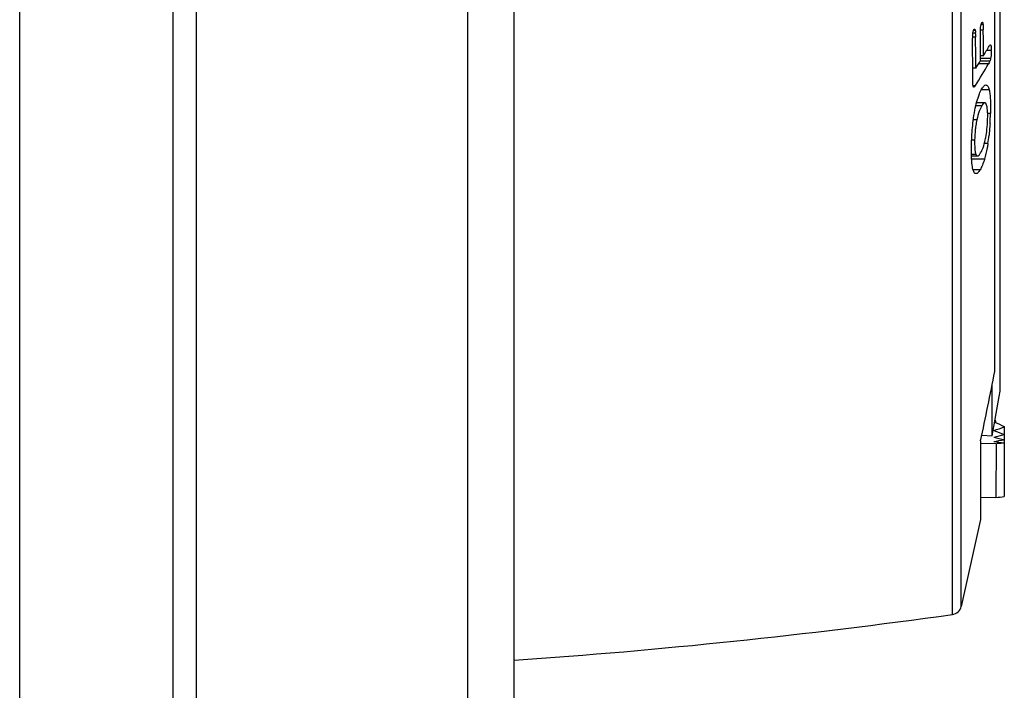
# Model space of a CAD drawing. Units: millimetres. Extents: x -126 to 495, y -131 to 537.
# Drawn here: x 434 to 481, y 163 to 195 of the extents above; entities that cross this region are included whole.
import ezdxf

# ---------------------------------------------------------------- set-up
doc = ezdxf.new("R2010")
doc.units = ezdxf.units.MM
doc.header["$LTSCALE"] = 23.1
doc.layers.get('0').update_dxf_attribs({"linetype": 'CONTINUOUS'})
for name, color, linetype in [('_15372', 7, 'CONTINUOUS'), ('_3058', 7, 'CONTINUOUS'), ('ALL_FEATURES', 7, 'CONTINUOUS'), ('AXIS', 7, 'CONTINUOUS')]:
    doc.layers.add(name, color=color, linetype=linetype)

msp = doc.modelspace()

# ---------------------------------------------------------------- linework, layer by layer
at = {"color": 7, "linetype": 'Continuous'}
for p, q in [((478.629, 167.294), (478.629, 241.407)), ((480.214, 178.4), (480.214, 207.654)), ((480.464, 177.475), (480.464, 197.238)), ((479.303, 194.395), (479.168, 194.395)), ((479.295, 194.51), (479.195, 194.51)), ((479.261, 194.58), (479.265, 194.579)), ((479.672, 194.53), (479.542, 194.53)), ((479.662, 194.793), (479.568, 194.793)), ((479.307, 194.205), (479.163, 194.205)), ((480.049, 193.564), (479.823, 193.564)), ((479.979, 193.066), (479.524, 193.066)), ((479.677, 193.318), (479.542, 193.318)), ((479.542, 193.094), (479.542, 193.318)), ((480.016, 193.189), (479.542, 193.189)), ((479.315, 192.729), (479.172, 192.729)), ((479.172, 192.324), (479.172, 192.729)), ((479.92, 192.945), (479.45, 192.945)), ((479.285, 191.895), (479.201, 191.895)), ((479.232, 191.834), (479.229, 191.834)), ((479.301, 191.921), (479.285, 191.895)), ((479.947, 191.717), (479.583, 191.717)), ((479.798, 191.939), (479.809, 191.938)), ((479.743, 191.098), (479.354, 191.098)), ((479.6, 190.96), (479.32, 190.96)), ((479.369, 190.299), (479.198, 190.299)), ((480.009, 190.591), (479.878, 190.591)), ((479.263, 189.337), (479.124, 189.337)), ((479.889, 189.169), (479.723, 189.169)), ((479.323, 188.661), (479.114, 188.661)), ((479.116, 188.585), (479.396, 188.585)), ((479.729, 188.434), (479.122, 188.434)), ((479.522, 187.932), (479.19, 187.932)), ((480.269, 176.071), (480.214, 176.073)), ((480.269, 175.976), (480.269, 176.071)), ((480.664, 175.801), (480.664, 175.434)), ((480.664, 175.423), (480.664, 175.03)), ((479.541, 175.013), (480.272, 175.001)), ((479.543, 175.122), (479.544, 171.4)), ((480.272, 175.001), (480.271, 172.435)), ((480.664, 175.027), (480.664, 172.483)), ((480.271, 172.435), (479.552, 172.422))]:
    msp.add_line(p, q, dxfattribs=at)
for centre, radius, start, end in [((478.815, 194.713), 0.851, 5.3636, 7.0968), ((479.254, 194.562), 0.0197, 89.906, 101.5015), ((478.883, 194.431), 0.419, 10.9107, 12.6364), ((478.008, 194.379), 1.295, 0.677, 1.7274), ((476.761, 194.297), 2.544, 1.4666, 2.2104), ((478.511, 194.684), 1.156, 4.5542, 5.4096), ((472.288, 194.466), 7.385, 0.5033, 0.7065), ((340.32, 193.302), 139.357, 0.00677, 0.50523), ((482.178, 194.128), 3.014, 176.7158, 179.4099), ((340.33, 192.489), 138.842, 0.09908, 0.61578), ((340.328, 192.713), 138.987, 0.00679, 0.61514), ((340.324, 193.078), 139.218, 0.09881, 0.508), ((456.068, 207.449), 27.515, 329.0992, 330.2121), ((477.189, 193.573), 2.86, 359.826, 0.6813), ((455.149, 208.005), 28.589, 327.7028, 328.565), ((455.758, 206.838), 27.872, 327.6407, 330.102), ((478.624, 192.314), 0.783, 326.7417, 327.6279), ((483.523, 189.415), 4.248, 167.9969, 169.9821), ((473.823, 190.493), 6.057, 353.761, 358.6466), ((466.605, 190.909), 13.408, 356.5641, 358.6409), ((483.887, 189.35), 4.617, 169.9711, 171.9126), ((471.156, 190.546), 8.841, 351.0441, 353.6106), ((322.697, 204.11), 160, 349.64669, 350.4175)]:
    msp.add_arc(centre, radius, start, end, dxfattribs=at)
for centre, major_axis, start_param, end_param in [((479.276, 204.392), (3.507, 29.265), -2.880511, -2.85092), ((482.433, 204.309), (-3.514, 29.32), 2.801325, 2.828528), ((478.236, 204.392), (3.505, 29.247), -2.815939, -2.812626), ((481.394, 204.309), (-3.512, 29.302), 2.860395, 2.889931), ((480.315, 204.392), (3.51, 29.284), -2.941898, -2.912392), ((480.355, 204.309), (-3.51, 29.284), 2.921742, 2.951247), ((481.354, 204.392), (3.512, 29.302), -3.003242, -2.973709), ((479.315, 204.309), (-3.507, 29.266), 2.983123, 3.012708), ((482.394, 204.392), (3.514, 29.32), -3.054889, -3.035104), ((482.037, 204.305), (3.813, 31.819), 3.254109, 3.275558)]:
    msp.add_ellipse(centre, major_axis=major_axis, ratio=0.566161, start_param=start_param, end_param=end_param, dxfattribs=at)
for points, knots in [([(479.568, 194.787), (479.572, 194.806), (479.581, 194.838), (479.591, 194.87), (479.599, 194.883)], [0, 0, 0, 0, 0.566576, 1, 1, 1, 1]), ([(479.599, 194.883), (479.6, 194.885), (479.603, 194.891), (479.608, 194.896), (479.612, 194.9)], [0, 0, 0, 0, 0.285793, 1, 1, 1, 1]), ([(479.637, 194.897), (479.643, 194.889), (479.653, 194.862), (479.657, 194.835), (479.659, 194.818)], [0, 0, 0, 0, 0.377623, 1, 1, 1, 1]), ([(479.168, 194.3), (479.17, 194.316), (479.175, 194.372), (479.184, 194.429), (479.195, 194.469)], [0, 0, 0, 0, 0.274838, 1, 1, 1, 1]), ([(479.195, 194.469), (479.2, 194.487), (479.21, 194.519), (479.222, 194.552), (479.23, 194.565)], [0, 0, 0, 0, 0.560968, 1, 1, 1, 1]), ([(479.23, 194.565), (479.232, 194.567), (479.236, 194.574), (479.244, 194.58), (479.25, 194.581)], [0, 0, 0, 0, 0.322455, 1, 1, 1, 1]), ([(479.265, 194.579), (479.272, 194.576), (479.284, 194.556), (479.289, 194.536), (479.292, 194.523)], [0, 0, 0, 0, 0.366557, 1, 1, 1, 1]), ([(479.295, 194.51), (479.295, 194.507), (479.298, 194.49), (479.3, 194.474), (479.301, 194.461)], [0, 0, 0, 0, 0.223568, 1, 1, 1, 1]), ([(479.537, 194.312), (479.536, 194.338), (479.536, 194.443), (479.537, 194.549), (479.542, 194.628)], [0, 0, 0, 0, 0.243821, 1, 1, 1, 1]), ([(479.542, 194.628), (479.544, 194.643), (479.549, 194.696), (479.558, 194.749), (479.568, 194.787)], [0, 0, 0, 0, 0.274813, 1, 1, 1, 1]), ([(479.664, 194.776), (479.664, 194.768), (479.667, 194.734), (479.668, 194.701), (479.669, 194.676)], [0, 0, 0, 0, 0.24057, 1, 1, 1, 1]), ([(479.669, 194.676), (479.669, 194.666), (479.671, 194.627), (479.671, 194.587), (479.672, 194.557)], [0, 0, 0, 0, 0.245883, 1, 1, 1, 1]), ([(479.947, 193.779), (479.955, 193.793), (479.968, 193.814), (479.991, 193.833), (480.001, 193.833)], [0, 0, 0, 0, 0.609094, 1, 1, 1, 1]), ([(480.001, 193.833), (480.006, 193.833), (480.011, 193.831), (480.016, 193.827), (480.017, 193.826)], [0, 0, 0, 0, 0.719795, 1, 1, 1, 1]), ([(480.049, 193.564), (480.049, 193.532), (480.046, 193.407), (480.035, 193.281), (480.016, 193.189)], [0, 0, 0, 0, 0.252317, 1, 1, 1, 1]), ([(480.021, 193.821), (480.025, 193.816), (480.032, 193.799), (480.042, 193.753), (480.045, 193.713), (480.046, 193.683)], [0, 0, 0, 0, 0.148395, 0.372487, 1, 1, 1, 1]), ([(480.046, 193.683), (480.047, 193.677), (480.048, 193.651), (480.048, 193.626), (480.049, 193.607)], [0, 0, 0, 0, 0.241218, 1, 1, 1, 1]), ([(479.979, 193.066), (479.975, 193.054), (479.957, 193.013), (479.936, 192.973), (479.92, 192.945)], [0, 0, 0, 0, 0.278212, 1, 1, 1, 1]), ([(480.016, 193.189), (480.014, 193.176), (480.004, 193.134), (479.991, 193.093), (479.979, 193.066)], [0, 0, 0, 0, 0.301621, 1, 1, 1, 1]), ([(479.177, 191.999), (479.174, 192.052), (479.173, 192.161), (479.172, 192.269), (479.172, 192.324)], [0, 0, 0, 0, 0.489651, 1, 1, 1, 1]), ([(479.201, 191.868), (479.198, 191.876), (479.185, 191.918), (479.179, 191.963), (479.177, 191.999)], [0, 0, 0, 0, 0.193487, 1, 1, 1, 1]), ([(479.229, 191.834), (479.226, 191.834), (479.218, 191.836), (479.209, 191.849), (479.204, 191.861), (479.201, 191.868)], [0, 0, 0, 0, 0.172268, 0.511483, 1, 1, 1, 1]), ([(479.278, 191.885), (479.272, 191.875), (479.26, 191.858), (479.245, 191.841), (479.237, 191.836)], [0, 0, 0, 0, 0.556374, 1, 1, 1, 1]), ([(479.37, 191.159), (479.404, 191.28), (479.471, 191.487), (479.562, 191.686), (479.61, 191.764)], [0, 0, 0, 0, 0.576481, 1, 1, 1, 1]), ([(479.61, 191.764), (479.625, 191.789), (479.655, 191.834), (479.709, 191.901), (479.763, 191.939), (479.798, 191.939)], [0, 0, 0, 0, 0.332211, 0.609041, 1, 1, 1, 1]), ([(479.809, 191.938), (479.823, 191.936), (479.854, 191.922), (479.891, 191.877), (479.924, 191.806), (479.939, 191.75), (479.947, 191.717)], [0, 0, 0, 0, 0.15709, 0.357541, 0.63285, 1, 1, 1, 1]), ([(479.947, 191.717), (479.964, 191.648), (479.988, 191.488), (480.016, 191.112), (480.014, 190.806), (480.009, 190.591)], [0, 0, 0, 0, 0.1896, 0.428244, 1, 1, 1, 1]), ([(479.198, 190.249), (479.219, 190.414), (479.265, 190.72), (479.332, 191.022), (479.37, 191.159)], [0, 0, 0, 0, 0.53836, 1, 1, 1, 1]), ([(479.743, 191.098), (479.716, 191.098), (479.657, 191.05), (479.622, 190.995), (479.6, 190.96)], [0, 0, 0, 0, 0.391908, 1, 1, 1, 1]), ([(479.787, 191.075), (479.784, 191.079), (479.772, 191.091), (479.755, 191.098), (479.743, 191.098)], [0, 0, 0, 0, 0.289099, 1, 1, 1, 1]), ([(479.6, 190.96), (479.552, 190.88), (479.457, 190.663), (479.398, 190.436), (479.369, 190.299)], [0, 0, 0, 0, 0.40155, 1, 1, 1, 1]), ([(479.861, 190.828), (479.855, 190.881), (479.841, 190.966), (479.809, 191.051), (479.787, 191.075)], [0, 0, 0, 0, 0.622294, 1, 1, 1, 1]), ([(479.878, 190.35), (479.879, 190.395), (479.881, 190.554), (479.875, 190.714), (479.861, 190.828)], [0, 0, 0, 0, 0.2809, 1, 1, 1, 1]), ([(479.116, 189.091), (479.118, 189.185), (479.131, 189.572), (479.161, 189.959), (479.198, 190.249)], [0, 0, 0, 0, 0.243046, 1, 1, 1, 1]), ([(479.316, 190), (479.308, 189.945), (479.281, 189.725), (479.267, 189.503), (479.263, 189.337)], [0, 0, 0, 0, 0.250699, 1, 1, 1, 1]), ([(479.767, 189.354), (479.775, 189.39), (479.807, 189.55), (479.83, 189.711), (479.844, 189.835)], [0, 0, 0, 0, 0.231344, 1, 1, 1, 1]), ([(479.989, 190.105), (479.986, 190.06), (479.974, 189.879), (479.957, 189.697), (479.942, 189.562)], [0, 0, 0, 0, 0.248555, 1, 1, 1, 1]), ([(479.263, 189.337), (479.26, 189.2), (479.26, 189.01), (479.287, 188.784), (479.309, 188.696), (479.323, 188.661)], [0, 0, 0, 0, 0.604639, 0.832993, 1, 1, 1, 1]), ([(479.547, 188.733), (479.593, 188.809), (479.683, 189.011), (479.74, 189.225), (479.767, 189.354)], [0, 0, 0, 0, 0.40241, 1, 1, 1, 1]), ([(479.146, 188.157), (479.128, 188.298), (479.11, 188.61), (479.112, 188.922), (479.116, 189.091)], [0, 0, 0, 0, 0.455516, 1, 1, 1, 1]), ([(479.889, 189.169), (479.878, 189.1), (479.836, 188.853), (479.781, 188.608), (479.729, 188.434)], [0, 0, 0, 0, 0.279329, 1, 1, 1, 1]), ([(479.323, 188.661), (479.327, 188.649), (479.337, 188.628), (479.358, 188.598), (479.382, 188.585), (479.396, 188.585)], [0, 0, 0, 0, 0.344049, 0.612051, 1, 1, 1, 1]), ([(479.396, 188.585), (479.425, 188.585), (479.487, 188.638), (479.524, 188.696), (479.547, 188.733)], [0, 0, 0, 0, 0.395642, 1, 1, 1, 1]), ([(479.729, 188.434), (479.699, 188.336), (479.641, 188.164), (479.563, 187.999), (479.522, 187.932)], [0, 0, 0, 0, 0.568871, 1, 1, 1, 1]), ([(479.287, 187.759), (479.269, 187.77), (479.234, 187.81), (479.178, 187.943), (479.158, 188.065), (479.146, 188.157)], [0, 0, 0, 0, 0.145927, 0.355629, 1, 1, 1, 1]), ([(479.522, 187.932), (479.507, 187.907), (479.476, 187.859), (479.419, 187.79), (479.363, 187.748), (479.327, 187.748)], [0, 0, 0, 0, 0.328795, 0.606587, 1, 1, 1, 1]), ([(479.327, 187.748), (479.317, 187.748), (479.302, 187.751), (479.29, 187.757), (479.287, 187.759)], [0, 0, 0, 0, 0.737161, 1, 1, 1, 1])]:
    msp.add_open_spline(points, degree=3, knots=knots, dxfattribs=at)
for points in [[(479.612, 194.9), (479.615, 194.902), (479.619, 194.905), (479.623, 194.905)], [(479.623, 194.905), (479.626, 194.905), (479.628, 194.904), (479.631, 194.902)], [(479.631, 194.902), (479.633, 194.901), (479.635, 194.899), (479.637, 194.897)], [(479.254, 194.582), (479.256, 194.582), (479.259, 194.581), (479.261, 194.58)], [(479.301, 194.461), (479.302, 194.447), (479.303, 194.433), (479.303, 194.418)], [(479.305, 194.362), (479.306, 194.309), (479.306, 194.257), (479.307, 194.205)], [(479.164, 193.981), (479.164, 194.04), (479.164, 194.099), (479.163, 194.159)], [(480.017, 193.826), (480.018, 193.825), (480.02, 193.823), (480.021, 193.821)], [(479.237, 191.836), (479.235, 191.835), (479.234, 191.834), (479.232, 191.834)]]:
    msp.add_open_spline(points, degree=3, dxfattribs=at)
at = {"layer": '_15372', "color": 7, "linetype": 'Continuous'}
for p, q in [((434.171, 106.153), (434.171, 302.547)), ((441.4, 292.223), (441.4, 116.477))]:
    msp.add_line(p, q, dxfattribs=at)
at = {"layer": '_3058', "color": 7, "linetype": 'Continuous'}
for p, q in [((442.514, 106.727), (442.514, 301.973)), ((455.314, 301.973), (455.314, 106.727)), ((457.514, 107.55), (457.514, 301.15))]:
    msp.add_line(p, q, dxfattribs=at)
at = {"layer": 'ALL_FEATURES', "color": 7, "linetype": 'Continuous'}
for p, q in [((478.212, 166.914), (478.212, 241.787)), ((480.092, 175.355), (480.092, 177.773)), ((479.544, 171.4), (478.629, 167.294))]:
    msp.add_line(p, q, dxfattribs=at)
for centre, radius, start, end in [((337.199, 205.988), 145.652, 347.76555, 349.08174), ((436.702, 463.939), 299.912, 273.97912, 277.95554), ((478.142, 167.409), 0.5, 277.955, 346.6891)]:
    msp.add_arc(centre, radius, start, end, dxfattribs=at)
at = {"layer": 'AXIS', "color": 7, "linetype": 'Continuous'}
msp.add_line((479.598, 175.381), (480.092, 175.355), dxfattribs=at)

doc.saveas('drawing.dxf')
